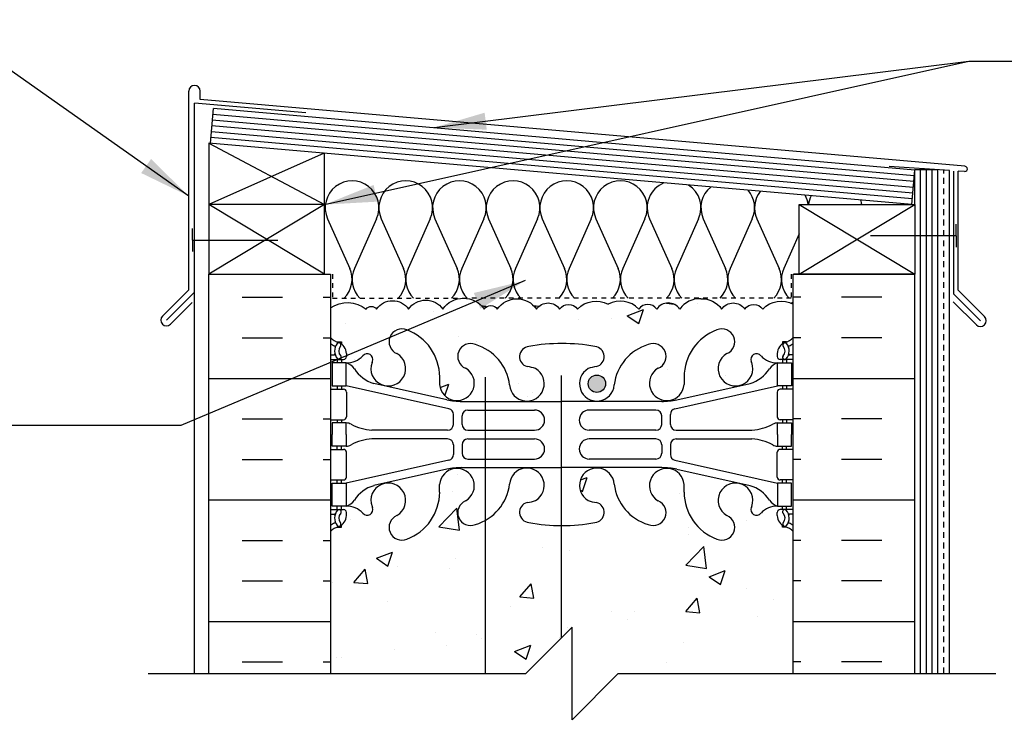
# Model space of a CAD drawing. Units: inches. Extents: x 243.5 to 293.3, y 49.8 to 123.7.
# Drawn here: x 255.3 to 276.6, y 107.9 to 123.3 of the extents above; entities that cross this region are included whole.
import ezdxf

# ---------------------------------------------------------------- set-up
doc = ezdxf.new("R2010")
doc.units = ezdxf.units.IN
doc.header["$LTSCALE"] = 0.5
doc.header["$MEASUREMENT"] = 0
doc.linetypes.add('DASHED2', pattern=[0.375, 0.25, -0.125])
for name, color, linetype in [('HATCH', 12, 'Continuous'), ('line25', 2, 'Continuous'), ('LINE3', 3, 'Continuous'), ('LINE50', 5, 'Continuous'), ('LINE9', 9, 'Continuous'), ('TEXT', 4, 'Continuous'), ('Web_Edge', 9, 'Continuous')]:
    doc.layers.add(name, color=color, linetype=linetype)
doc.styles.add('DIM', font='romans.shx', dxfattribs={"width": 0.7})
doc.dimstyles.new('ext_12', dxfattribs={"dimscale": 12, "dimtxt": 0.09375, "dimasz": 0.09375, "dimexe": 0.09375, "dimexo": 0.0625, "dimgap": 0.0625, "dimtad": 1, "dimdec": 1, "dimzin": 3, "dimdsep": 46, "dimlunit": 4, "dimtxsty": 'DIM', "dimcen": 0.09, "dimdle": 0.09375, "dimclrt": 4, "dimadec": 0, "dimazin": 0, "dimtfac": 1, "dimtdec": 1, "dimtmove": 2, "dimatfit": 3, "dimfxl": 0, "dimfrac": 2, "dimtolj": 1, "dimtzin": 0, "dimarcsym": 0})

msp = doc.modelspace()

# ---------------------------------------------------------------- hatches: boundary and pattern name
at = {"layer": 'HATCH'}
h = msp.add_hatch(dxfattribs=at)
h.set_pattern_fill('INSUL', color=256, scale=7, style=0)
h.set_pattern_definition([(0, (-2664.1122, -296.57), (0, 2.625), []), (0, (-2664.1122, -295.695), (0, 2.625), [0.875, -0.875]), (0, (-2664.1122, -294.82), (0, 2.625), [0.875, -0.875])])
h.paths.add_polyline_path([(262.049, 117.809), (259.424, 117.809), (259.424, 109.184), (262.049, 109.184)])
h = msp.add_hatch(dxfattribs=at)
h.set_pattern_fill('INSUL', color=256, scale=7, style=0)
h.set_pattern_definition([(180, (3198.211, -296.57), (0, 2.625), []), (180, (3198.211, -295.695), (0, 2.625), [0.875, -0.875]), (180, (3198.211, -294.82), (0, 2.625), [0.875, -0.875])])
h.paths.add_polyline_path([(274.674, 117.809), (272.049, 117.809), (272.049, 109.184), (274.674, 109.184)])
h = msp.add_hatch(dxfattribs=at)
h.set_pattern_fill('AR-CONC', color=256, scale=0.5, style=0)
h.set_pattern_definition([(50, (269.7256, 110.5184), (3.5863, -0.31376), [0.375, -4.125]), (355, (269.7256, 110.5184), (-0.69376, 3.76096), [0.3, -3.3]), (100.451, (270.0244, 110.4923), (2.89255, 3.4472), [0.3187, -3.5057]), (46.184, (269.7256, 111.5184), (5.3362, -0.8276), [0.5625, -6.1875]), (96.636, (270.17, 111.4495), (4.6733, 4.8706), [0.47805, -5.25856]), (351.184, (269.7256, 111.5184), (4.6733, 4.8706), [0.45, -4.95]), (21, (270.2256, 111.2684), (2.98454, -2.0131), [0.375, -4.125]), (326, (270.2256, 111.2684), (1.21658, 3.62575), [0.3, -3.3]), (71.451, (270.4743, 111.1007), (4.20111, 1.61265), [0.3187, -3.5057]), (37.5, (269.7256, 110.5184), (0.0608, 1.66447), [0, -3.26, 0, -3.35, 0, -3.3125]), (7.5, (269.7256, 110.5184), (1.31535, 1.97206), [0, -1.91, 0, -3.185, 0, -1.2625]), (327.5, (268.6106, 110.5184), (2.669112, -0.112774), [0, -1.25, 0, -3.9, 0, -5.175]), (317.5, (268.1106, 110.5184), (2.91593, 0.50052), [0, -1.625, 0, -2.59, 0, -3.675])])
h.paths.add_polyline_path([(272.049, 112.247, 0.08841), (271.903, 112.345), (271.813, 112.345), (271.813, 112.386, -0.249069), (271.703, 112.593), (271.703, 112.661, -0.414214), (271.766, 112.723), (271.813, 112.723), (271.813, 112.793), (271.708, 112.793, 0.231736), (271.351, 112.642, -0.8344), (271.139, 112.768), (271.151, 112.789, 2.155404), (270.612, 112.595, -1), (270.399, 112.084, -0.311223), (269.69, 113.1), (269.69, 113.265, 1.661382), (269.129, 112.912, -1), (268.916, 112.401, -0.30095), (268.179, 113.273, 1.661382), (267.618, 112.92, 0.055617), (267.798, 112.875, -0.843243), (267.763, 112.443, -0.047544), (267.049, 112.378, -0.000463), (267.042, 112.378), (267.042, 109.958), (267.268, 110.184), (267.268, 108.184), (268.268, 109.184), (272.049, 109.184)])
h.paths.add_polyline_path([(267.042, 112.378, -0.04708), (266.336, 112.443, -0.843243), (266.301, 112.875, 0.055617), (266.481, 112.92, 1.661382), (265.919, 113.273, -0.239785), (265.4, 112.492), (265.4, 109.184), (266.268, 109.184), (267.042, 109.958)])
h.paths.add_polyline_path([(265.4, 112.492, -0.057048), (265.183, 112.401, -1), (264.97, 112.912, 1.661382), (264.409, 113.265), (264.409, 113.1, -0.311223), (263.7, 112.084, -1), (263.487, 112.595, 2.155404), (262.948, 112.789), (262.96, 112.768, -0.834375), (262.748, 112.642, 0.23174), (262.39, 112.793), (262.285, 112.793), (262.285, 112.723), (262.333, 112.723, -0.414214), (262.395, 112.661), (262.395, 112.593, -0.249069), (262.285, 112.386), (262.285, 112.345), (262.195, 112.345, 0.088416), (262.049, 112.247), (262.049, 109.184), (265.4, 109.184)])
h.paths.add_polyline_path([(272.049, 117.16, 0.336749), (271.387, 117.054, 0.520567), (271.001, 117.054, 0.520567), (270.501, 117.054, 0.259173), (270.049, 117.274, 0.259173), (269.598, 117.054, 0.520567), (269.098, 117.054, 0.520567), (268.711, 117.054, 0.336749), (268.049, 117.16, 0.336749), (267.387, 117.054, 0.520567), (267.001, 117.054, 0.520567), (266.501, 117.054, 0.520567), (265.654, 117.054, 0.520567), (265.372, 117.054, 0.520567), (264.477, 117.054, 0.520567), (263.738, 117.054, 0.520567), (263.045, 117.054, 0.520567), (262.824, 117.054, 0.321585), (262.049, 117.08), (262.049, 116.44, 0.088416), (262.195, 116.342), (262.285, 116.342), (262.285, 116.3, -0.249069), (262.395, 116.093), (262.395, 116.026, -0.414214), (262.333, 115.963), (262.285, 115.963), (262.285, 115.893), (262.39, 115.893, 0.231736), (262.748, 116.044, -0.8344), (262.96, 115.919), (262.948, 115.898, 2.155404), (263.487, 116.092, -1), (263.7, 116.603, -0.311223), (264.409, 115.587), (264.409, 115.422, 1.661382), (264.97, 115.775, -1), (265.183, 116.286, -0.30095), (265.919, 115.414, 1.661382), (266.481, 115.766, 0.055617), (266.301, 115.812, -0.843243), (266.336, 116.244, -0.047544), (267.049, 116.309, -0.047544), (267.763, 116.244, -0.843243), (267.798, 115.812, 0.055617), (267.618, 115.766, 1.661382), (268.179, 115.414, -0.30095), (268.916, 116.286, -1), (269.129, 115.775, 1.661382), (269.69, 115.422), (269.69, 115.587, -0.311223), (270.399, 116.603, -1), (270.612, 116.092, 2.155404), (271.151, 115.898), (271.139, 115.919, -0.834375), (271.351, 116.044, 0.23174), (271.708, 115.893), (271.813, 115.893), (271.813, 115.963), (271.766, 115.963, -0.414214), (271.703, 116.026), (271.703, 116.093, -0.249069), (271.813, 116.3), (271.813, 116.342), (271.903, 116.342, 0.08841), (272.049, 116.44)])
h.paths.add_polyline_path([(267.993, 115.441, -1), (267.618, 115.441, -1)], flags=16)
h.paths.add_polyline_path([(272.049, 106.684), (268.268, 106.684), (267.268, 105.684), (267.268, 107.684), (267.042, 107.458), (267.042, 103.745, -0.048009), (267.763, 103.681, -0.843243), (267.798, 103.248, 0.055617), (267.618, 103.203, 1.661382), (268.179, 102.85, -0.30095), (268.916, 103.722, -1), (269.129, 103.211, 1.661382), (269.69, 102.858), (269.69, 103.023, -0.311223), (270.399, 104.039, -1), (270.612, 103.528, 2.155404), (271.151, 103.334), (271.139, 103.355, -0.834375), (271.351, 103.481, 0.23174), (271.708, 103.33), (271.813, 103.33), (271.813, 103.4), (271.766, 103.4, -0.414214), (271.703, 103.462), (271.703, 103.53, -0.249069), (271.813, 103.737), (271.813, 103.779), (271.903, 103.779, 0.08841), (272.049, 103.876)])
h.paths.add_polyline_path([(267.042, 107.458), (266.268, 106.684), (265.4, 106.684), (265.4, 103.631, -0.239785), (265.919, 102.85, 1.661382), (266.481, 103.203, 0.055617), (266.301, 103.248, -0.843243), (266.336, 103.681, -0.04708), (267.042, 103.745)])
h.paths.add_polyline_path([(266.481, 102.878, -1), (266.106, 102.878, -1)], flags=16)
h.paths.add_polyline_path([(265.4, 106.684), (262.049, 106.684), (262.049, 103.876, 0.088416), (262.195, 103.779), (262.285, 103.779), (262.285, 103.737, -0.249069), (262.395, 103.53), (262.395, 103.462, -0.414214), (262.333, 103.4), (262.285, 103.4), (262.285, 103.33), (262.39, 103.33, 0.231736), (262.748, 103.481, -0.8344), (262.96, 103.355), (262.948, 103.334, 2.155404), (263.487, 103.528, -1), (263.7, 104.039, -0.311223), (264.409, 103.023), (264.409, 102.858, 1.661382), (264.97, 103.211, -1), (265.183, 103.722, -0.057048), (265.4, 103.631)])
h.paths.add_polyline_path([(272.049, 99.684, 0.08841), (271.903, 99.781), (271.813, 99.781), (271.813, 99.823, -0.249069), (271.703, 100.03), (271.703, 100.097, -0.414214), (271.766, 100.16), (271.813, 100.16), (271.813, 100.23), (271.708, 100.23, 0.231736), (271.351, 100.079, -0.8344), (271.139, 100.204), (271.151, 100.226, 2.155404), (270.612, 100.031, -1), (270.399, 99.52, -0.311223), (269.69, 100.536), (269.69, 100.701, 1.661382), (269.129, 100.348, -1), (268.916, 99.837, -0.30095), (268.179, 100.71, 1.661382), (267.618, 100.357, 0.055617), (267.798, 100.311, -0.843243), (267.763, 99.879, -0.047544), (267.049, 99.814, -0.000463), (267.042, 99.814), (267.042, 96.559, 0.00875), (267.049, 96.559, 0.020761), (267.066, 96.56), (271.274, 96.744, 0.390098), (271.549, 97.043), (271.549, 97.604), (271.649, 97.604, -0.414214), (271.699, 97.654), (271.799, 97.654), (271.849, 97.654), (271.879, 97.684), (271.969, 97.684), (272.049, 97.604), (272.049, 97.684)])
h.paths.add_polyline_path([(267.568, 96.795, -1), (267.193, 96.795, -1)], flags=16)
h.paths.add_polyline_path([(271.549, 95.325, 0.390098), (271.274, 95.623), (267.066, 95.807, 0.020761), (267.049, 95.808, 0.00875), (267.042, 95.808), (267.042, 94.581, -0.293128), (267.348, 94.456, -0.297004), (267.657, 94.58, -0.297004), (267.966, 94.456, -0.520567), (268.467, 94.456, -0.520567), (268.989, 94.456, -0.520567), (269.371, 94.456, -0.520567), (270.025, 94.456, -0.04026), (270.049, 94.486, -0.04026), (270.074, 94.456, -0.520567), (270.728, 94.456, -0.520567), (271.11, 94.456, -0.520567), (271.632, 94.456, -0.40442), (272.049, 94.537), (272.049, 94.764), (271.969, 94.684), (271.879, 94.684), (271.849, 94.714), (271.699, 94.714, -0.414214), (271.649, 94.764), (271.549, 94.764)])
h.paths.add_polyline_path([(271.549, 96.302, 0.425773), (271.29, 96.552), (267.433, 96.401, 0.390098), (267.249, 96.201), (267.249, 96.166, 0.390098), (267.433, 95.967), (271.29, 95.815, 0.425773), (271.549, 96.065)])
h.paths.add_polyline_path([(266.849, 96.166), (266.849, 96.201, 0.390098), (266.666, 96.401), (265.4, 96.45), (265.4, 95.917), (266.666, 95.967, 0.390098)])
h.paths.add_polyline_path([(265.4, 96.45), (262.809, 96.552, 0.425773), (262.549, 96.302), (262.549, 96.065, 0.425773), (262.809, 95.815), (265.4, 95.917)])
h.paths.add_polyline_path([(265.4, 95.736), (262.825, 95.623, 0.390098), (262.549, 95.325), (262.549, 94.764), (262.449, 94.764, -0.414214), (262.399, 94.714), (262.299, 94.714), (262.249, 94.714), (262.219, 94.684), (262.129, 94.684), (262.049, 94.764), (262.049, 94.434, -0.520567), (263.071, 94.338, -0.520567), (263.622, 94.456, -0.520567), (264.672, 94.456, -0.520567), (264.893, 94.456, -0.520567), (265.289, 94.456, -0.097175), (265.4, 94.562)])
h.paths.add_polyline_path([(267.042, 95.808, 0.012009), (267.033, 95.807), (265.4, 95.736), (265.4, 94.562, -0.403005), (265.943, 94.456, -0.520567), (266.325, 94.456, -0.520567), (266.847, 94.456, -0.197328), (267.042, 94.581)])
h.paths.add_polyline_path([(267.042, 99.814, -0.04708), (266.336, 99.879, -0.843243), (266.301, 100.311, 0.055617), (266.481, 100.357, 1.661382), (265.919, 100.71, -0.239785), (265.4, 99.929), (265.4, 96.631), (267.042, 96.56)])
h.paths.add_polyline_path([(265.4, 99.929, -0.057048), (265.183, 99.837, -1), (264.97, 100.348, 1.661382), (264.409, 100.701), (264.409, 100.536, -0.311223), (263.7, 99.52, -1), (263.487, 100.031, 2.155404), (262.948, 100.226), (262.96, 100.204, -0.834375), (262.748, 100.079, 0.23174), (262.39, 100.23), (262.285, 100.23), (262.285, 100.16), (262.333, 100.16, -0.414214), (262.395, 100.097), (262.395, 100.03, -0.249069), (262.285, 99.823), (262.285, 99.781), (262.195, 99.781, 0.088416), (262.049, 99.684), (262.049, 97.684), (262.049, 97.604), (262.129, 97.684), (262.219, 97.684), (262.249, 97.654), (262.399, 97.654, -0.414214), (262.449, 97.604), (262.549, 97.604), (262.549, 97.043, 0.390098), (262.825, 96.744), (265.4, 96.631)])
h.paths.add_polyline_path([(265.4, 94.562, 0.097175), (265.289, 94.456, 0.520567), (264.893, 94.456, 0.520567), (264.672, 94.456, 0.520567), (263.622, 94.456, 0.520567), (263.071, 94.338, 0.520567), (262.049, 94.434), (262.049, 94.039), (262.414, 94.039), (262.414, 92.839), (262.049, 92.839), (262.049, 92.089), (262.414, 92.089), (262.414, 90.889), (262.049, 90.889), (262.049, 90.139), (262.414, 90.139), (262.414, 89.059), (262.049, 89.059), (262.049, 88.309), (262.414, 88.309), (262.414, 87.229), (262.049, 87.229), (262.049, 86.479), (262.414, 86.479), (262.414, 85.279), (262.049, 85.279), (262.049, 84.529), (262.414, 84.529), (262.414, 83.929, -0.606005), (262.757, 83.932, -0.520567), (263.259, 83.932, -0.520567), (263.78, 83.932, -0.520567), (264.162, 83.932, -0.520567), (264.816, 83.932, -0.520567), (265.213, 83.932, -0.413916), (265.4, 83.965)])
h.paths.add_polyline_path([(272.049, 90.434), (274.049, 92.434), (286.359, 92.434), (287.763, 91.444), (287.763, 88.684), (287.403, 88.684), (287.403, 87.184), (289.653, 87.184), (290.945, 87.184), (290.945, 87.849, -4.219488), (290.945, 88.018), (290.945, 88.684), (289.945, 89.684), (291.543, 89.684), (291.543, 90.086), (290.945, 90.684), (290.945, 92.934), (274.049, 92.934), (269.549, 92.934, 0.414214), (268.549, 91.934), (268.549, 83.98, -0.059397), (268.615, 83.932, -0.520567), (269.666, 83.932, -0.053186), (269.684, 83.954, -0.053186), (269.703, 83.932, -0.520567), (270.754, 83.932, -0.520567), (271.305, 83.815, -0.199481), (271.684, 84.109), (271.684, 84.529), (272.049, 84.529)])
h.paths.add_polyline_path([(288.715, 87.934, -1), (288.34, 87.934, -1)], flags=16)
h.paths.add_polyline_path([(269.549, 92.934), (274.049, 92.934), (290.945, 92.934), (290.945, 94.434), (272.049, 94.434), (272.049, 94.537, 0.40442), (271.632, 94.456, 0.520567), (271.11, 94.456, 0.520567), (270.728, 94.456, 0.520567), (270.074, 94.456, 0.04026), (270.049, 94.486, 0.04026), (270.025, 94.456, 0.520567), (269.371, 94.456, 0.520567), (268.989, 94.456, 0.520567), (268.467, 94.456, 0.520567), (267.966, 94.456, 0.297004), (267.657, 94.58, 0.297004), (267.348, 94.456, 0.520567), (266.847, 94.456, 0.520567), (266.325, 94.456, 0.520567), (265.943, 94.456, 0.403005), (265.4, 94.562), (265.4, 83.965, -0.087745), (265.433, 83.932, -0.520567), (266.484, 83.932, -0.520567), (267.035, 83.815, -0.257048), (267.549, 84.13, -0.257048), (268.064, 83.815, -0.447338), (268.549, 83.98), (268.549, 91.934, -0.414214)])
h.paths.add_polyline_path([(271.549, 82.07, 0.425773), (271.29, 82.32), (268.549, 82.212), (268.549, 81.691), (271.29, 81.583, 0.425773), (271.549, 81.833)])
h.paths.add_polyline_path([(268.549, 82.212), (267.433, 82.169, 0.390098), (267.249, 81.969), (267.249, 81.934, 0.390098), (267.433, 81.735), (268.549, 81.691)])
h.paths.add_polyline_path([(266.849, 81.934), (266.849, 81.969, 0.328723), (266.709, 82.16), (266.709, 81.743, 0.328723)])
h.paths.add_polyline_path([(266.709, 82.16, 0.054399), (266.666, 82.169), (265.4, 82.218), (265.4, 81.685), (266.666, 81.735, 0.054399), (266.709, 81.743)])
h.paths.add_polyline_path([(265.4, 82.218), (262.809, 82.32, 0.425773), (262.549, 82.07), (262.549, 81.833, 0.425773), (262.809, 81.583), (265.4, 81.685)])
h.paths.add_polyline_path([(265.4, 83.965, 0.413916), (265.213, 83.932, 0.520567), (264.816, 83.932, 0.520567), (264.162, 83.932, 0.520567), (263.78, 83.932, 0.520567), (263.259, 83.932, 0.520567), (262.757, 83.932, 0.606005), (262.414, 83.929), (262.414, 83.419, -0.327813), (262.449, 83.372), (262.549, 83.372), (262.549, 82.811, 0.390098), (262.825, 82.512), (265.4, 82.399)])
h.paths.add_polyline_path([(268.549, 83.98, 0.447338), (268.064, 83.815, 0.257048), (267.549, 84.13, 0.257048), (267.035, 83.815, 0.520567), (266.484, 83.932, 0.520567), (265.433, 83.932, 0.087745), (265.4, 83.965), (265.4, 82.399), (267.033, 82.328, 0.020761), (267.049, 82.327, 0.020761), (267.066, 82.328), (268.549, 82.393)])
h.paths.add_polyline_path([(271.549, 83.372), (271.649, 83.372, -0.327813), (271.684, 83.419), (271.684, 84.109, 0.199481), (271.305, 83.815, 0.520567), (270.754, 83.932, 0.520567), (269.703, 83.932, 0.053186), (269.684, 83.954, 0.053186), (269.666, 83.932, 0.520567), (268.615, 83.932, 0.059397), (268.549, 83.98), (268.549, 82.393), (271.274, 82.512, 0.390098), (271.549, 82.811)])
h.paths.add_polyline_path([(268.549, 81.51), (267.066, 81.575, 0.020761), (267.049, 81.576, 0.020761), (267.033, 81.575), (266.709, 81.561), (266.709, 77.539, -0.022587), (267.049, 77.553, -0.047544), (267.763, 77.488, -0.843243), (267.798, 77.056, 0.055617), (267.618, 77.01, 1.661382), (268.179, 76.658, -0.193861), (268.549, 77.336)])
h.paths.add_polyline_path([(272.049, 80.532), (271.969, 80.452), (271.879, 80.452), (271.849, 80.482), (271.699, 80.482, -0.414214), (271.649, 80.532), (271.549, 80.532), (271.549, 81.093, 0.390098), (271.274, 81.391), (268.549, 81.51), (268.549, 77.336, -0.101185), (268.916, 77.53, -1), (269.129, 77.019, 1.661382), (269.69, 76.666), (269.69, 76.831, -0.311223), (270.399, 77.847, -1), (270.612, 77.336, 2.155404), (271.151, 77.142), (271.139, 77.163, -0.834375), (271.351, 77.289, 0.23174), (271.708, 77.137), (271.813, 77.137), (271.813, 77.207), (271.766, 77.207, -0.414214), (271.703, 77.27), (271.703, 77.337, -0.249069), (271.813, 77.545), (271.813, 77.586), (271.903, 77.586, 0.08841), (272.049, 77.684)])
h.paths.add_polyline_path([(266.709, 81.561), (265.4, 81.504), (265.4, 77.439, -0.239785), (265.919, 76.658, 1.661382), (266.481, 77.01, 0.055617), (266.301, 77.056, -0.843243), (266.336, 77.488, -0.024931), (266.709, 77.539)])
h.paths.add_polyline_path([(266.481, 76.685, -1), (266.106, 76.685, -1)], flags=16)
h.paths.add_polyline_path([(265.4, 81.504), (262.825, 81.391, 0.390098), (262.549, 81.093), (262.549, 80.532), (262.449, 80.532, -0.414214), (262.399, 80.482), (262.299, 80.482), (262.249, 80.482), (262.219, 80.452), (262.129, 80.452), (262.049, 80.532), (262.049, 79.684), (262.049, 77.684, 0.088416), (262.195, 77.586), (262.285, 77.586), (262.285, 77.545, -0.249069), (262.395, 77.337), (262.395, 77.27, -0.414214), (262.333, 77.207), (262.285, 77.207), (262.285, 77.137), (262.39, 77.137, 0.231736), (262.748, 77.289, -0.8344), (262.96, 77.163), (262.948, 77.142, 2.155404), (263.487, 77.336, -1), (263.7, 77.847, -0.311223), (264.409, 76.831), (264.409, 76.666, 1.661382), (264.97, 77.019, -1), (265.183, 77.53, -0.057048), (265.4, 77.439)])
h.paths.add_polyline_path([(272.049, 73.491, 0.08841), (271.903, 73.589), (271.813, 73.589), (271.813, 73.63, -0.249069), (271.703, 73.837), (271.703, 73.905, -0.414214), (271.766, 73.967), (271.813, 73.967), (271.813, 74.037), (271.708, 74.037, 0.231736), (271.351, 73.886, -0.8344), (271.139, 74.012), (271.151, 74.033, 2.155404), (270.612, 73.839, -1), (270.399, 73.328, -0.311223), (269.69, 74.344), (269.69, 74.509, 1.661382), (269.129, 74.156, -1), (268.916, 73.645, -0.30095), (268.179, 74.517, 1.661382), (267.618, 74.165, 0.055617), (267.798, 74.119, -0.843243), (267.763, 73.687, -0.047544), (267.049, 73.622, -0.022587), (266.709, 73.636), (266.709, 71.538), (266.855, 71.684), (266.855, 69.684), (267.855, 70.684), (272.049, 70.684)])
h.paths.add_polyline_path([(266.709, 73.636, -0.024931), (266.336, 73.687, -0.843243), (266.301, 74.119, 0.055617), (266.481, 74.165, 1.661382), (265.919, 74.517, -0.239785), (265.4, 73.736), (265.4, 70.684), (265.855, 70.684), (266.709, 71.538)])
h.paths.add_polyline_path([(265.4, 73.736, -0.057048), (265.183, 73.645, -1), (264.97, 74.156, 1.661382), (264.409, 74.509), (264.409, 74.344, -0.311223), (263.7, 73.328, -1), (263.487, 73.839, 2.155404), (262.948, 74.033), (262.96, 74.012, -0.834375), (262.748, 73.886, 0.23174), (262.39, 74.037), (262.285, 74.037), (262.285, 73.967), (262.333, 73.967, -0.414214), (262.395, 73.905), (262.395, 73.837, -0.249069), (262.285, 73.63), (262.285, 73.589), (262.195, 73.589, 0.088416), (262.049, 73.491), (262.049, 70.684), (265.4, 70.684)])
at = {"layer": 'LINE3'}
h = msp.add_hatch(color=256, dxfattribs=at)
h.paths.add_polyline_path([(267.99, 115.476, 0.831395), (267.621, 115.476)])
h.paths.add_polyline_path([(267.993, 115.441, 0.045935), (267.99, 115.476), (267.621, 115.476, 0.045935), (267.618, 115.441, 1)])

# ---------------------------------------------------------------- linework, layer by layer
at = {"layer": 'HATCH'}
for p, q in [((258.987, 117.471), (258.987, 121.758)), ((259.237, 121.582), (259.237, 121.758)), ((259.112, 117.419), (259.112, 121.499)), ((261.516, 121.289), (259.112, 121.499)), ((275.756, 120.137), (259.237, 121.582)), ((274.663, 119.931), (259.509, 121.257)), ((274.652, 119.807), (259.498, 121.133)), ((274.63, 119.558), (259.477, 120.883)), ((274.641, 119.682), (259.487, 121.008)), ((259.424, 120.637), (261.924, 119.309)), ((274.62, 119.433), (259.466, 120.759)), ((261.914, 120.419), (259.424, 119.309)), ((275.424, 120.043), (274.117, 120.134)), ((274.799, 109.184), (274.799, 120.06)), ((274.924, 109.184), (274.924, 120.06)), ((275.049, 109.184), (275.049, 120.06)), ((275.424, 109.184), (275.424, 120.043)), ((275.518, 117.375), (275.518, 120.035)), ((275.749, 120.023), (275.612, 120.032)), ((275.612, 117.458), (275.612, 120.032)), ((261.924, 117.809), (259.424, 119.309)), ((261.924, 119.309), (259.424, 117.809)), ((272.174, 117.809), (274.674, 119.309)), ((272.174, 119.309), (274.674, 117.809)), ((261.987, 119.005), (262.467, 117.932)), ((263.046, 119.005), (262.567, 117.932)), ((263.147, 119.005), (263.626, 117.932)), ((264.205, 119.005), (263.727, 117.932)), ((264.306, 119.005), (264.786, 117.932)), ((265.365, 119.005), (264.886, 117.932)), ((265.465, 119.005), (265.945, 117.932)), ((266.524, 119.005), (266.045, 117.932)), ((266.625, 119.005), (267.104, 117.932)), ((267.684, 119.005), (267.205, 117.932)), ((267.784, 119.005), (268.263, 117.932)), ((268.843, 119.005), (268.364, 117.932)), ((268.944, 119.005), (269.423, 117.932)), ((270.003, 119.005), (269.524, 117.932)), ((270.103, 119.005), (270.583, 117.932)), ((271.162, 119.005), (270.683, 117.932)), ((271.263, 119.005), (271.742, 117.932)), ((272.174, 118.675), (271.843, 117.932)), ((258.987, 117.471), (258.418, 116.902)), ((259.112, 117.419), (258.507, 116.814)), ((275.612, 117.458), (276.181, 116.889)), ((275.505, 117.211), (276.004, 116.713)), ((275.518, 117.375), (276.092, 116.801)), ((259.062, 117.193), (258.595, 116.726))]:
    msp.add_line(p, q, dxfattribs=at)
at = {"layer": 'HATCH', "color": 6, "linetype": 'DASHED2', "ltscale": 0.5}
for points in [[(260.737, 117.809), (262.093, 117.809), (262.093, 117.288), (265.049, 117.288)], [(273.362, 117.809), (272.005, 117.809), (272.005, 117.288), (265.049, 117.288)]]:
    msp.add_lwpolyline(points, dxfattribs=at)
at = {"layer": 'HATCH'}
for points in [[(262.049, 117.08, -0.321585), (262.824, 117.054, -0.520567), (263.045, 117.054, -0.520567), (263.738, 117.054, -0.520567), (264.477, 117.054, -0.520567), (265.372, 117.054, -0.520567), (265.654, 117.054, -0.520567), (266.501, 117.054, -0.520567), (267.001, 117.054, -0.520567), (267.387, 117.054, -0.336749), (268.049, 117.16)], [(270.049, 117.274, 0.259173), (269.598, 117.054, 0.520567), (269.098, 117.054, 0.520567), (268.711, 117.054, 0.336749), (268.049, 117.16)], [(270.049, 117.274, -0.259173), (270.501, 117.054, -0.520567), (271.001, 117.054, -0.520567), (271.387, 117.054, -0.336749), (272.049, 117.16)]]:
    msp.add_lwpolyline(points, format="xyb", dxfattribs=at)
for centre, radius, start, end in [((259.112, 121.758), 0.125, 0, 180), ((275.752, 120.08), 0.0568, 266.6389, 86.6389), ((262.517, 119.242), 0.58, 335.9664, 204.0694), ((263.676, 119.242), 0.58, 335.9664, 204.0694), ((264.836, 119.242), 0.58, 335.9664, 204.0694), ((265.995, 119.242), 0.58, 335.9664, 204.0694), ((267.154, 119.242), 0.58, 335.9664, 204.0694), ((268.313, 119.242), 0.58, 335.9664, 204.0694), ((269.473, 119.242), 0.58, 112.479, 204.0694), ((269.473, 119.242), 0.58, 335.9664, 57.521), ((270.633, 119.242), 0.58, 129.5312, 204.0694), ((270.633, 119.242), 0.58, 335.9664, 40.4688), ((271.792, 119.242), 0.58, 142.4145, 204.0694), ((271.792, 119.242), 0.58, 6.6407, 27.5855), ((272.952, 119.242), 0.58, 153.6388, 173.3593), ((272.952, 119.242), 0.58, 6.6407, 16.3612), ((261.937, 117.695), 0.58, 315.3149, 24.0694), ((263.097, 117.695), 0.58, 155.9664, 224.6851), ((263.097, 117.695), 0.58, 315.3149, 24.0694), ((264.256, 117.695), 0.58, 155.9664, 224.6851), ((264.256, 117.695), 0.58, 315.3149, 24.0694), ((265.416, 117.695), 0.58, 155.9664, 224.6851), ((265.415, 117.695), 0.58, 315.3149, 24.0694), ((266.575, 117.695), 0.58, 155.9664, 224.6851), ((266.575, 117.695), 0.58, 315.3149, 24.0694), ((267.735, 117.695), 0.58, 155.9664, 224.6851), ((267.734, 117.695), 0.58, 315.3149, 24.0694), ((268.894, 117.695), 0.58, 155.9664, 224.6851), ((268.894, 117.695), 0.58, 315.3149, 24.0694), ((270.053, 117.695), 0.58, 155.9664, 224.6851), ((270.053, 117.695), 0.58, 315.3149, 24.0694), ((271.213, 117.695), 0.58, 155.9664, 224.6851), ((271.213, 117.695), 0.58, 315.3149, 24.0694), ((272.372, 117.695), 0.58, 155.9664, 224.6851), ((271.734, 117.695), 0.58, 297.6798, 302.977), ((265.416, 117.695), 0.58, 259.8878, 270), ((266.575, 117.695), 0.58, 255.8368, 268.3302), ((258.507, 116.814), 0.125, 135, 315), ((276.092, 116.801), 0.125, 225, 45)]:
    msp.add_arc(centre, radius, start, end, dxfattribs=at)
at = {"layer": 'line25'}
for p, q in [((259.455, 120.634), (259.52, 121.382)), ((274.674, 120.056), (259.52, 121.382)), ((259.424, 120.637), (259.424, 117.809)), ((274.609, 119.309), (259.424, 120.637)), ((261.924, 117.809), (261.924, 120.418)), ((274.609, 119.309), (274.674, 120.056)), ((274.674, 119.309), (274.674, 120.06)), ((275.174, 120.06), (274.674, 120.06)), ((275.174, 109.184), (275.174, 120.06)), ((261.924, 119.309), (259.424, 119.309)), ((262.049, 117.809), (262.049, 109.184)), ((272.049, 109.184), (272.049, 117.809))]:
    msp.add_line(p, q, dxfattribs=at)
msp.add_lwpolyline([(274.674, 119.309), (274.674, 117.809), (272.174, 117.809), (272.174, 119.309)], close=True, dxfattribs=at)
at = {"layer": 'LINE3'}
for p, q in [((265.4, 109.184), (265.4, 115.585)), ((267.042, 109.958), (267.042, 115.615))]:
    msp.add_line(p, q, dxfattribs=at)
msp.add_circle((267.805, 115.441), 0.188, dxfattribs=at)
at = {"layer": 'LINE50', "color": 9, "linetype": 'DASHED2'}
msp.add_line((275.299, 109.184), (275.299, 120.051), dxfattribs=at)
at = {"layer": 'LINE50'}
for p, q in [((259.424, 117.809), (262.049, 117.809)), ((259.424, 109.184), (259.424, 117.809)), ((272.049, 117.809), (274.674, 117.809)), ((274.674, 109.184), (274.674, 117.809))]:
    msp.add_line(p, q, dxfattribs=at)
at = {"layer": 'LINE9'}
for p, q in [((259.067, 118.544), (259.067, 118.794)), ((275.565, 118.638), (275.565, 118.888)), ((259.067, 118.544), (260.913, 118.544)), ((259.067, 118.544), (259.067, 118.294)), ((275.565, 118.638), (273.719, 118.638)), ((275.565, 118.638), (275.565, 118.388)), ((259.112, 109.184), (259.112, 117.419)), ((266.268, 109.184), (267.268, 110.184)), ((267.268, 108.184), (267.268, 110.184)), ((258.112, 109.184), (266.268, 109.184)), ((268.268, 109.184), (267.268, 108.184)), ((268.268, 109.184), (276.424, 109.184))]:
    msp.add_line(p, q, dxfattribs=at)
at = {"layer": 'Web_Edge'}
for p, q in [((262.195, 116.342), (262.285, 116.342)), ((262.285, 116.342), (262.285, 116.3)), ((271.903, 116.342), (271.813, 116.342)), ((271.813, 116.342), (271.813, 116.3)), ((262.049, 116.063), (262.127, 116.063)), ((262.049, 115.963), (262.333, 115.963)), ((262.195, 115.963), (262.195, 115.893)), ((262.285, 115.963), (262.285, 115.893)), ((262.395, 116.093), (262.395, 116.026)), ((271.703, 116.093), (271.703, 116.026)), ((272.049, 115.963), (271.766, 115.963)), ((271.813, 115.963), (271.813, 115.893)), ((271.903, 115.963), (271.903, 115.893)), ((272.049, 116.063), (271.972, 116.063)), ((262.948, 115.898), (262.96, 115.919)), ((271.151, 115.898), (271.139, 115.919)), ((264.409, 115.587), (264.409, 115.422)), ((269.69, 115.587), (269.69, 115.422)), ((262.049, 115.323), (262.333, 115.323)), ((262.195, 115.393), (262.195, 115.323)), ((262.285, 115.393), (262.285, 115.323)), ((264.608, 114.897), (262.39, 115.393)), ((264.565, 115.095), (262.984, 115.448)), ((269.491, 114.897), (271.708, 115.393)), ((269.534, 115.095), (271.115, 115.448)), ((272.049, 115.323), (271.766, 115.323)), ((271.813, 115.393), (271.813, 115.323)), ((271.903, 115.393), (271.903, 115.323)), ((262.395, 115.261), (262.395, 114.726)), ((271.703, 115.261), (271.703, 114.726)), ((264.891, 115.059), (267.049, 115.059)), ((265.018, 114.872), (266.458, 114.872)), ((269.207, 115.059), (267.049, 115.059)), ((269.081, 114.872), (267.641, 114.872)), ((262.049, 114.663), (262.333, 114.663)), ((262.195, 114.663), (262.195, 114.593)), ((262.285, 114.663), (262.285, 114.593)), ((264.706, 114.562), (264.706, 114.775)), ((264.893, 114.563), (264.893, 114.747)), ((269.206, 114.563), (269.206, 114.747)), ((269.393, 114.562), (269.393, 114.775)), ((272.049, 114.663), (271.766, 114.663)), ((271.813, 114.663), (271.813, 114.593)), ((271.903, 114.663), (271.903, 114.593)), ((264.581, 114.437), (262.943, 114.437)), ((265.018, 114.438), (266.458, 114.438)), ((269.081, 114.438), (267.641, 114.438)), ((269.518, 114.437), (271.156, 114.437)), ((264.581, 114.249), (262.943, 114.249)), ((265.018, 114.248), (266.458, 114.248)), ((269.081, 114.248), (267.641, 114.248)), ((269.518, 114.249), (271.156, 114.249)), ((262.049, 114.023), (262.333, 114.023)), ((262.195, 114.023), (262.195, 114.093)), ((262.285, 114.023), (262.285, 114.093)), ((264.706, 114.124), (264.706, 113.912)), ((264.893, 114.123), (264.893, 113.939)), ((269.206, 114.123), (269.206, 113.939)), ((269.393, 114.124), (269.393, 113.912)), ((272.049, 114.023), (271.766, 114.023)), ((271.813, 114.023), (271.813, 114.093)), ((271.903, 114.023), (271.903, 114.093)), ((262.395, 113.426), (262.395, 113.961)), ((265.018, 113.814), (266.458, 113.814)), ((269.081, 113.814), (267.641, 113.814)), ((271.703, 113.426), (271.703, 113.961)), ((264.608, 113.79), (262.39, 113.293)), ((264.565, 113.592), (262.984, 113.239)), ((264.891, 113.628), (267.049, 113.628)), ((269.207, 113.628), (267.049, 113.628)), ((269.491, 113.79), (271.708, 113.293)), ((269.534, 113.592), (271.115, 113.239)), ((262.049, 113.363), (262.333, 113.363)), ((262.195, 113.293), (262.195, 113.363)), ((262.285, 113.293), (262.285, 113.363)), ((264.409, 113.1), (264.409, 113.265)), ((269.69, 113.1), (269.69, 113.265)), ((272.049, 113.363), (271.766, 113.363)), ((271.813, 113.293), (271.813, 113.363)), ((271.903, 113.293), (271.903, 113.363)), ((262.195, 112.723), (262.195, 112.793)), ((262.285, 112.723), (262.285, 112.793)), ((262.948, 112.789), (262.96, 112.768)), ((271.151, 112.789), (271.139, 112.768)), ((271.813, 112.723), (271.813, 112.793)), ((271.903, 112.723), (271.903, 112.793)), ((262.049, 112.723), (262.333, 112.723)), ((262.049, 112.623), (262.127, 112.623)), ((262.395, 112.593), (262.395, 112.661)), ((271.703, 112.593), (271.703, 112.661)), ((272.049, 112.723), (271.766, 112.723)), ((272.049, 112.623), (271.972, 112.623)), ((262.195, 112.345), (262.285, 112.345)), ((262.285, 112.345), (262.285, 112.386)), ((271.813, 112.345), (271.813, 112.386)), ((271.903, 112.345), (271.813, 112.345))]:
    msp.add_line(p, q, dxfattribs=at)
for points in [[(262.09, 115.393), (262.39, 115.393), (262.39, 115.893), (262.09, 115.893)], [(272.008, 115.393), (271.708, 115.393), (271.708, 115.893), (272.008, 115.893)], [(262.09, 113.293), (262.39, 113.293), (262.39, 112.793), (262.09, 112.793)], [(272.008, 113.293), (271.708, 113.293), (271.708, 112.793), (272.008, 112.793)]]:
    msp.add_lwpolyline(points, close=True, dxfattribs=at)
for points in [[(262.39, 114.343), (262.39, 114.593), (262.09, 114.593), (262.09, 114.343)], [(271.708, 114.343), (271.708, 114.593), (272.008, 114.593), (272.008, 114.343)], [(262.39, 114.343), (262.39, 114.093), (262.09, 114.093), (262.09, 114.343)], [(271.708, 114.343), (271.708, 114.093), (272.008, 114.093), (272.008, 114.343)]]:
    msp.add_lwpolyline(points, dxfattribs=at)
for centre, radius, start, end in [((263.593, 116.347), 0.277, 67.32, 247.32), ((263.318, 115.581), 1.092, 0.3332, 69.4825), ((270.781, 115.581), 1.092, 110.5175, 179.6668), ((270.506, 116.347), 0.277, 292.68, 112.68), ((262.395, 116.8), 0.5, 226.2109, 250.5288), ((271.703, 116.8), 0.5, 289.4712, 313.7878), ((262.395, 116.8), 0.6, 234.7832, 245.0748), ((262.389, 116.148), 0.25, 140.1145, 222.4609), ((262.133, 116.237), 0.021, 343.464, 63.9957), ((262.231, 116.279), 0.045, 321.448, 139.1879), ((262.145, 116.093), 0.25, 0, 70.5288), ((262.389, 116.148), 0.16, 140.0001, 222.4609), ((265.076, 116.03), 0.277, 67.32, 247.32), ((264.892, 115.294), 1.034, 6.6669, 73.6635), ((266.355, 116.025), 0.22, 95.1835, 255.7396), ((267.032, 112.532), 3.777, 89.7394, 100.6275), ((267.067, 112.532), 3.777, 79.3725, 90.2606), ((267.743, 116.025), 0.22, 284.2604, 84.8165), ((269.206, 115.294), 1.034, 106.3365, 173.3331), ((269.022, 116.03), 0.277, 292.68, 112.68), ((271.953, 116.093), 0.25, 109.4712, 180), ((271.867, 116.279), 0.045, 40.8121, 218.552), ((271.71, 116.148), 0.16, 317.5391, 39.9999), ((271.71, 116.148), 0.25, 317.5391, 39.8855), ((271.965, 116.237), 0.021, 116.0043, 196.536), ((271.703, 116.8), 0.6, 294.9252, 305.2168), ((262.127, 116.083), 0.0196, 269.4032, 15.4901), ((262.238, 116.01), 0.045, 222.4609, 42.4609), ((262.333, 116.026), 0.0625, 270, 0), ((262.415, 116.334), 0.441, 266.7976, 318.9873), ((262.842, 115.962), 0.125, 339.6243, 138.9873), ((263.299, 115.767), 0.375, 159.6243, 60.0685), ((270.799, 115.767), 0.375, 119.9315, 20.3757), ((271.256, 115.962), 0.125, 41.0127, 200.3757), ((271.684, 116.334), 0.441, 221.0127, 273.2024), ((271.766, 116.026), 0.0625, 180, 270), ((271.861, 116.01), 0.045, 137.5391, 317.5391), ((271.971, 116.083), 0.0196, 164.5099, 270.5968), ((262.268, 115.551), 0.364, 34.9775, 70.3387), ((263.191, 116.162), 0.743, 212.7919, 253.8107), ((264.783, 115.45), 0.375, 184.2448, 60.0685), ((266.293, 115.441), 0.375, 184.2448, 60.0685), ((266.187, 114.986), 0.834, 69.3729, 82.1063), ((267.805, 115.441), 0.375, 119.9315, 355.7552), ((267.912, 114.986), 0.834, 97.8937, 110.6271), ((269.316, 115.45), 0.375, 119.9315, 355.7552), ((270.908, 116.162), 0.743, 286.1893, 327.2081), ((271.831, 115.551), 0.364, 109.6613, 145.0225), ((262.333, 115.261), 0.0625, 0, 90), ((271.766, 115.261), 0.0625, 90, 180), ((264.891, 116.559), 1.5, 257.4135, 270), ((269.207, 116.559), 1.5, 270, 282.5865), ((264.581, 114.775), 0.125, 0, 77.3767), ((265.018, 114.747), 0.125, 90, 180), ((266.458, 114.655), 0.217, 270, 90), ((267.641, 114.655), 0.217, 90, 270), ((269.081, 114.747), 0.125, 0, 90), ((269.518, 114.775), 0.125, 102.6233, 180), ((262.333, 114.726), 0.0625, 270, 0), ((271.766, 114.726), 0.0625, 180, 270), ((262.386, 114.375), 0.219, 60.4937, 88.92), ((263.032, 115.604), 1.17, 242.6365, 265.6505), ((264.581, 114.562), 0.125, 270, 0), ((265.018, 114.563), 0.125, 180, 270), ((269.081, 114.563), 0.125, 270, 360), ((269.518, 114.562), 0.125, 180, 270), ((271.067, 115.604), 1.17, 274.3495, 297.3635), ((271.713, 114.375), 0.219, 91.08, 119.5063), ((263.032, 113.082), 1.17, 94.3495, 117.3635), ((264.581, 114.124), 0.125, 0, 90), ((265.018, 114.123), 0.125, 90, 180), ((266.458, 114.031), 0.217, 270, 90), ((267.641, 114.031), 0.217, 90, 270), ((269.081, 114.123), 0.125, 0, 90), ((269.518, 114.124), 0.125, 90, 180), ((271.067, 113.082), 1.17, 62.6365, 85.6505), ((262.333, 113.961), 0.0625, 0, 90), ((262.386, 114.312), 0.219, 271.08, 299.5063), ((271.713, 114.312), 0.219, 240.4937, 268.92), ((271.766, 113.961), 0.0625, 90, 180), ((264.581, 113.912), 0.125, 282.6233, 0), ((265.018, 113.939), 0.125, 180, 270), ((269.081, 113.939), 0.125, 270, 0), ((269.518, 113.912), 0.125, 180, 257.3767), ((264.783, 113.237), 0.375, 299.9315, 175.7552), ((264.891, 112.128), 1.5, 90, 102.5865), ((266.293, 113.245), 0.375, 299.9315, 175.7552), ((267.805, 113.245), 0.375, 4.2448, 240.0685), ((269.316, 113.237), 0.375, 4.2448, 240.0685), ((269.207, 112.128), 1.5, 77.4135, 90), ((262.333, 113.426), 0.0625, 270, 0), ((271.766, 113.426), 0.0625, 180, 270), ((263.191, 112.525), 0.743, 106.1893, 147.2081), ((263.299, 112.92), 0.375, 299.9315, 200.3757), ((264.892, 113.393), 1.034, 286.3365, 353.3331), ((269.206, 113.393), 1.034, 186.6669, 253.6635), ((270.799, 112.92), 0.375, 339.6243, 240.0685), ((270.908, 112.525), 0.743, 32.7919, 73.8107), ((263.318, 113.106), 1.092, 290.5175, 359.6668), ((270.781, 113.106), 1.092, 180.3332, 249.4825), ((262.268, 113.136), 0.364, 289.6613, 325.0225), ((262.415, 112.353), 0.441, 41.0127, 93.2024), ((262.842, 112.724), 0.125, 221.0127, 20.3757), ((265.076, 112.656), 0.277, 112.68, 292.68), ((266.355, 112.662), 0.22, 104.2604, 264.8165), ((266.187, 113.701), 0.834, 277.8937, 290.6271), ((267.912, 113.701), 0.834, 249.3729, 262.1063), ((267.743, 112.662), 0.22, 275.1835, 75.7396), ((269.022, 112.656), 0.277, 247.32, 67.32), ((271.256, 112.724), 0.125, 159.6243, 318.9873), ((271.684, 112.353), 0.441, 86.7976, 138.9873), ((271.831, 113.136), 0.364, 214.9775, 250.3387), ((262.127, 112.604), 0.0196, 344.5099, 90.5968), ((262.389, 112.539), 0.25, 137.5391, 219.8855), ((262.238, 112.677), 0.045, 317.5391, 137.5391), ((262.389, 112.539), 0.16, 137.5391, 219.9999), ((262.145, 112.593), 0.25, 289.4712, 360), ((262.333, 112.661), 0.0625, 360, 90), ((263.593, 112.339), 0.277, 112.68, 292.68), ((270.506, 112.339), 0.277, 247.32, 67.32), ((271.766, 112.661), 0.0625, 90, 180), ((271.953, 112.593), 0.25, 180, 250.5288), ((271.861, 112.677), 0.045, 42.4609, 222.4609), ((271.71, 112.539), 0.16, 320.0001, 42.4609), ((271.71, 112.539), 0.25, 320.1145, 42.4609), ((271.971, 112.604), 0.0196, 89.4032, 195.4901), ((262.395, 111.886), 0.6, 114.9252, 125.2168), ((262.395, 111.886), 0.5, 109.4712, 133.7891), ((262.133, 112.449), 0.021, 296.0043, 16.536), ((262.231, 112.408), 0.045, 220.8121, 38.552), ((267.032, 116.155), 3.777, 259.3725, 270.2606), ((267.067, 116.155), 3.777, 269.7394, 280.6275), ((271.867, 112.408), 0.045, 141.448, 319.1879), ((271.703, 111.886), 0.5, 46.2122, 70.5288), ((271.965, 112.449), 0.021, 163.464, 243.9957), ((271.703, 111.886), 0.6, 54.7842, 65.0748)]:
    msp.add_arc(centre, radius, start, end, dxfattribs=at)
for points in [[(264.893, 114.568), (264.893, 114.742)], [(269.206, 114.568), (269.206, 114.742)], [(264.893, 114.118), (264.893, 113.944)], [(269.206, 114.118), (269.206, 113.944)]]:
    msp.add_open_spline(points, degree=1, dxfattribs=at)

# ---------------------------------------------------------------- leaders
at = {"layer": 'TEXT'}
for points, override in [([(258.987, 119.494), (253.584, 123.303), (251.024, 123.303)], {"dimgap": 0.0625, "dimtad": 0}), ([(261.924, 119.309), (275.844, 122.408)], {"dimgap": 0.0625, "dimtad": 0}), ([(264.287, 120.972), (275.844, 122.408), (280.932, 122.408)], {"dimgap": 0.0625, "dimtad": 0}), ([(266.256, 117.667), (258.82, 114.537), (254.581, 114.537)], {"dimtad": 0})]:
    msp.add_leader(points, dimstyle='ext_12', override=override, dxfattribs=at)

doc.saveas('drawing.dxf')
